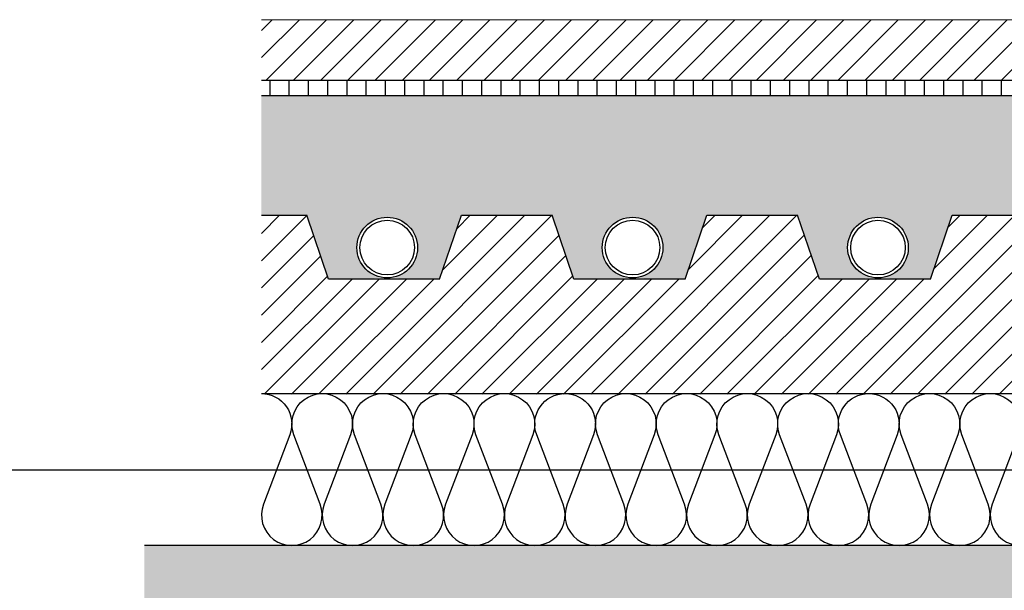
# Model space of a CAD drawing. Units: millimetres. Extents: x 1961 to 2459, y 1072 to 1218.
# Drawn here: x 2186 to 2187, y 1169 to 1170 of the extents above; entities that cross this region are included whole.
import ezdxf

# ---------------------------------------------------------------- set-up
doc = ezdxf.new("R2010")
doc.units = ezdxf.units.MM
for name, color, linetype in [('AISLANTE', 2, 'Continuous'), ('MOSCA', 250, 'Continuous'), ('RAYADO PIEDRA PALANCAR', 252, 'Continuous'), ('RELLENO MURO', 250, 'Continuous'), ('RELLENO PLANTA', 254, 'Continuous'), ('SECCION_INT', 7, 'Continuous')]:
    doc.layers.add(name, color=color, linetype=linetype)
doc.layers.add('SECCION PIEZA', color=96, linetype='Continuous', lineweight=13)

# ---------------------------------------------------------------- blocks, each defined once
blk = doc.blocks.new('SECCION')
at = {"layer": 'MOSCA'}
blk.add_line((2164.718552361792, 1169.35456514629), (2194.681826949237, 1169.354565146289), dxfattribs=at)
blk = doc.blocks.new('A$C14121C6A')
at = {"ltscale": 3}
blk.add_hatch(color=254, dxfattribs=at).paths.add_polyline_path([(0.5967145543636434, -0.08283984642605446), (0.5967145543636434, -1.353949812710198e-05), (0.001155702073674547, -4.302363208807947e-06), (-3.776236690100632e-05, -4.302363208807947e-06), (-3.776236690100632e-05, -0.0828305901635531), (0.001155702290134286, -0.0828305901635531), (0.005013295691469466, -0.08283984876140948), (0.01558374872206514, -0.101147669235047), (0.01734096412678809, -0.1033160842983989), (0.01984649470819022, -0.1049042041562416), (0.02169685112335173, -0.1054541293145803), (0.02329261357613177, -0.1055983329846413), (0.02622252834248684, -0.1051023242929432), (0.02852381818979666, -0.1038989951433678), (0.03100123983699632, -0.1011480292912665), (0.04253362996337273, -0.08117430865456754), (0.04525532264074172, -0.07881744271469415), (0.04742996093978036, -0.0781776039897295), (0.05237560099362781, -0.07693908336693767), (0.05593069009250939, -0.07606613638233739), (0.05719955952395139, -0.0742436313161079), (0.06017009367883475, -0.07008087501924365), (0.06341606988303283, -0.0657848813319788), (0.06586158269078624, -0.0626554056874511), (0.06885371632256465, -0.05896387897735167), (0.07174198695452105, -0.05552079582992064), (0.07510004423261307, -0.05168856019952273), (0.07810118375005004, -0.04839418833796572), (0.08121390305518617, -0.0467503570947656), (0.08346524949615741, -0.04662866155047141), (0.204974613958484, -0.04662572666381948), (0.2088954914472652, -0.04772800947500855), (0.2114415150101649, -0.05049891015767116), (0.2230061604188904, -0.04958693870901243), (0.2326579098300954, -0.04892236605917333), (0.2438553107533608, -0.04826074403388247), (0.2509045200170021, -0.04790439480018449), (0.2589792273668081, -0.04755325930307208), (0.2633383514423713, -0.04732643376917167), (0.2728018730069834, -0.04709342009698503), (0.2817079428280067, -0.04688740804374447), (0.2817548640871337, -0.04691381325426391), (0.283243264030034, -0.04690871429954768), (0.2841896175543752, -0.04688167825986511), (0.2850939554957677, -0.04685395613739729), (0.2902403182854414, -0.04672145945949069), (0.2946675706937185, -0.04665517384489704), (0.2996664145614432, -0.04662019071508894), (0.307140490969914, -0.04664252413965642), (0.3114984837868633, -0.04670004001343386), (0.3158225458194011, -0.04679459304713873), (0.3192556552514816, -0.04689835629358186), (0.319671566041734, -0.04690868077011601), (0.3211701732764141, -0.04691381528425609), (0.3212149474059061, -0.04688842086613931), (0.3247208965860864, -0.04696208025995929), (0.3293705186808893, -0.04701970487474227), (0.3384964246326945, -0.0472777532507962), (0.3475542627004415, -0.04768159896264024), (0.3533641401193108, -0.047968623263273), (0.3611501382804363, -0.04837477161379411), (0.3737814610105943, -0.04915445345466196), (0.3821061061100863, -0.04975009186307489), (0.3863176951147125, -0.05007601988688748), (0.3912672096214465, -0.05047827969826812), (0.3945274154068557, -0.04750570520479869), (0.3977370153554602, -0.04662572079939764), (0.5256331018319997, -0.04662572079939764), (0.5290519413467791, -0.04805358178998631), (0.5304981728315852, -0.04960068398247586), (0.5345865848214544, -0.0542580478089576), (0.5394889278652499, -0.06025370247368755), (0.5419864255784432, -0.06343984143165926), (0.5454213797659122, -0.06800352684183508), (0.5486524319296677, -0.07248125459989296), (0.5519401056774313, -0.07728452817207199), (0.5562685502666227, -0.07837396920547235), (0.5607679835923136, -0.07952766449341198), (0.5633920541151838, -0.08069279868720969), (0.5652365561984425, -0.08289011713566197), (0.5737669178326996, -0.09766510259794359), (0.5748142559916687, -0.09947914130350455), (0.5754576862802878, -0.1003747580219851), (0.5762136486339386, -0.1010862536298873), (0.5773014069038709, -0.1017486239292111), (0.5781823511899802, -0.1020681309295242), (0.5792172716994628, -0.1022448396710161), (0.5801091609557716, -0.1022398215903877), (0.5809531530378536, -0.1021011802444036), (0.5819716874268579, -0.1017444329394266), (0.5827190357706513, -0.1013252867563779), (0.58341833414147, -0.1007731059911521), (0.5839652303332059, -0.100186157739131), (0.5842585350440004, -0.09978672062459282), (0.5844500563364363, -0.09947875038085385), (0.5872982070616217, -0.09454552458043963), (0.5882673689613966, -0.09286689082762223), (0.5914538491454095, -0.08734775806294692), (0.5925070608393526, -0.08552354613527768), (0.5933361113877709, -0.0840875917969015), (0.5940564991853989, -0.08283984642764608), (0.5964545617773638, -0.08283984642582709)])
at = {"layer": 'SECCION_INT', "linetype": 'Continuous'}
blk.add_line((0, 0), (0.5967147112762632, 0), dxfattribs=at)

msp = doc.modelspace()

# ---------------------------------------------------------------- hatches: boundary and pattern name
h = msp.add_hatch()
h.set_pattern_fill('AR-SAND', color=256, scale=0.0004, angle=45, style=0)
h.set_pattern_definition([(82.50000000000001, (0, 0), (-0.01429525394852198, 0.01339013956492116), [0, -0.0154432, 0, -0.01727199999999999, 0, -0.01650999999999999]), (52.49999999999999, (0, 0), (-0.007560437109139605, 0.03298931405378937), [0, -0.008331200000000002, 0, -0.0139192, 0, -0.005334]), (12.5, (-0.008836572023028566, -0.008836572023028566), (0.02233199303330152, 0.02241329247586289), [0, -0.00508, 0, -0.018288, 0, -0.023876]), (2.499999999999997, (-0.008836572023028566, -0.008836572023028566), (0.01529124436645598, 0.02790203126249643), [0, -0.00254, 0, -0.0119888, 0, -0.013716])])
h.paths.add_polyline_path([(2190.656841303866, 1169.478045794942), (2186.518407213386, 1169.478045794942), (2186.518407213386, 1169.43856897271), (2186.533333913935, 1169.43856897271), (2186.540561783704, 1169.417539438718), (2186.559897089715, 1169.417898205721, -0.414213562373096), (2186.549897089715, 1169.427898205721, -1), (2186.569897089715, 1169.427898205721, -0.414213562373096), (2186.559897089715, 1169.417898205721), (2186.577194873528, 1169.417539438718), (2186.584422743297, 1169.43856897271), (2186.614276144395, 1169.43856897271), (2186.621504014164, 1169.417539438718), (2186.640839320175, 1169.417898205721, -0.414213562373096), (2186.630839320175, 1169.427898205721, -1), (2186.650839320175, 1169.427898205721, -0.414213562373096), (2186.640839320175, 1169.417898205721), (2186.658137103988, 1169.417539438718), (2186.665364973757, 1169.43856897271), (2186.695218374855, 1169.43856897271), (2186.702446244624, 1169.417539438718), (2186.721781550635, 1169.417898205721, -0.414213562373096), (2186.711781550635, 1169.427898205721, -1), (2186.731781550635, 1169.427898205721, -0.414213562373096), (2186.721781550635, 1169.417898205721), (2186.739079334448, 1169.417539438718), (2186.746307204217, 1169.43856897271), (2186.776160605315, 1169.43856897271), (2186.783388475084, 1169.417539438718), (2186.802723781095, 1169.417898205721, -0.414213562373096), (2186.792723781095, 1169.427898205721, -1), (2186.812723781095, 1169.427898205721, -0.414213562373096), (2186.802723781095, 1169.417898205721), (2186.820021564909, 1169.417539438718), (2186.827249434677, 1169.43856897271), (2186.857102835776, 1169.43856897271), (2186.864330705545, 1169.417539438718), (2186.883666011556, 1169.417898205721, -0.414213562373096), (2186.873666011556, 1169.427898205721, -1), (2186.893666011556, 1169.427898205721, -0.414213562373096), (2186.883666011556, 1169.417898205721), (2186.90096379537, 1169.417539438718), (2186.908191665138, 1169.43856897271), (2186.938045066237, 1169.43856897271), (2186.945272936005, 1169.417539438718), (2186.964608242016, 1169.417898205721, -0.414213562373096), (2186.954608242017, 1169.427898205721, -1), (2186.974608242016, 1169.427898205721, -0.414213562373096), (2186.964608242016, 1169.417898205721), (2186.98190602583, 1169.417539438718), (2186.989133895599, 1169.43856897271), (2187.018987296697, 1169.43856897271), (2187.026215166466, 1169.417539438718), (2187.045550472476, 1169.417898205721, -0.414213562373096), (2187.035550472477, 1169.427898205721, -1), (2187.055550472476, 1169.427898205721, -0.414213562373096), (2187.045550472476, 1169.417898205721), (2187.06284825629, 1169.417539438718), (2187.070076126059, 1169.43856897271), (2187.099929527157, 1169.43856897271), (2187.107157396926, 1169.417539438718), (2187.126492702937, 1169.417898205721, -0.414213562373096), (2187.116492702937, 1169.427898205721, -1), (2187.136492702937, 1169.427898205721, -0.414213562373096), (2187.126492702937, 1169.417898205721), (2187.14379048675, 1169.417539438718), (2187.151018356519, 1169.43856897271), (2187.180871757617, 1169.43856897271), (2187.188099627386, 1169.417539438718), (2187.207434933397, 1169.417898205721, -0.414213562373096), (2187.197434933397, 1169.427898205721, -1), (2187.217434933397, 1169.427898205721, -0.414213562373096), (2187.207434933397, 1169.417898205721), (2187.22473271721, 1169.417539438718), (2187.231960586979, 1169.43856897271), (2187.261813988077, 1169.43856897271), (2187.269041857846, 1169.417539438718), (2187.288377163857, 1169.417898205721, -0.414213562373096), (2187.278377163857, 1169.427898205721, -1), (2187.298377163857, 1169.427898205721, -0.414213562373096), (2187.288377163857, 1169.417898205721), (2187.30567494767, 1169.417539438718), (2187.312902817439, 1169.43856897271), (2187.342756218537, 1169.43856897271), (2187.349984088306, 1169.417539438718), (2187.369319394317, 1169.417898205721, -0.414213562373096), (2187.359319394317, 1169.427898205721, -1), (2187.379319394317, 1169.427898205721, -0.414213562373096), (2187.369319394317, 1169.417898205721), (2187.386617178131, 1169.417539438718), (2187.3938450479, 1169.43856897271), (2187.423698448998, 1169.43856897271), (2187.430926318767, 1169.417539438718), (2187.450261624778, 1169.417898205721, -0.414213562373096), (2187.440261624778, 1169.427898205721, -1), (2187.460261624778, 1169.427898205721, -0.414213562373096), (2187.450261624778, 1169.417898205721), (2187.467559408592, 1169.417539438718), (2187.474787278361, 1169.43856897271), (2187.504640679459, 1169.43856897271), (2187.511868549228, 1169.417539438718), (2187.531203855238, 1169.417898205721, -0.414213562373096), (2187.521203855238, 1169.427898205721, -1), (2187.541203855239, 1169.427898205721, -0.414213562373096), (2187.531203855238, 1169.417898205721), (2187.548501639052, 1169.417539438718), (2187.555729508821, 1169.43856897271), (2187.585582909919, 1169.43856897271), (2187.592810779688, 1169.417539438718), (2187.612146085698, 1169.417898205721, -0.414213562373096), (2187.602146085698, 1169.427898205721, -1), (2187.622146085698, 1169.427898205721, -0.4142135623730929), (2187.612146085698, 1169.417898205721), (2187.629443869512, 1169.417539438718), (2187.636671739281, 1169.43856897271), (2187.666525140379, 1169.43856897271), (2187.673753010148, 1169.417539438718), (2187.693088316159, 1169.417898205721, -0.414213562373096), (2187.683088316159, 1169.427898205721, -1), (2187.703088316159, 1169.427898205721, -0.4142135623730929), (2187.693088316159, 1169.417898205721), (2187.710386099972, 1169.417539438718), (2187.717613969741, 1169.43856897271), (2187.747467370839, 1169.43856897271), (2187.754695240608, 1169.417539438718), (2187.774030546619, 1169.417898205721, -0.414213562373096), (2187.764030546619, 1169.427898205721, -1), (2187.784030546619, 1169.427898205721, -0.4142135623730929), (2187.774030546619, 1169.417898205721), (2187.791328330432, 1169.417539438718), (2187.798556200201, 1169.43856897271), (2187.828409601299, 1169.43856897271), (2187.835637471068, 1169.417539438718), (2187.854972777079, 1169.417898205721, -0.414213562373096), (2187.844972777079, 1169.427898205721, -1), (2187.864972777079, 1169.427898205721, -0.4142135623730929), (2187.854972777079, 1169.417898205721), (2187.872270560893, 1169.417539438718), (2187.879498430661, 1169.43856897271), (2187.90935183176, 1169.43856897271), (2187.916579701528, 1169.417539438718), (2187.935915007539, 1169.417898205721, -0.414213562373096), (2187.92591500754, 1169.427898205721, -1), (2187.945915007539, 1169.427898205721, -0.4142135623730929), (2187.935915007539, 1169.417898205721), (2187.953212791353, 1169.417539438718), (2187.960440661122, 1169.43856897271), (2187.99029406222, 1169.43856897271), (2187.997521931989, 1169.417539438718), (2188.016857238, 1169.417898205721, -0.414213562373096), (2188.006857238001, 1169.427898205721, -1), (2188.026857238, 1169.427898205721, -0.4142135623730929), (2188.016857238, 1169.417898205721), (2188.034155021814, 1169.417539438718), (2188.041382891583, 1169.43856897271), (2188.071236292681, 1169.43856897271), (2188.07846416245, 1169.417539438718), (2188.09779946846, 1169.417898205721, -0.414213562373096), (2188.087799468461, 1169.427898205721, -1), (2188.10779946846, 1169.427898205721, -0.4142135623730929), (2188.09779946846, 1169.417898205721), (2188.115097252274, 1169.417539438718), (2188.122325122043, 1169.43856897271), (2188.152178523141, 1169.43856897271), (2188.15940639291, 1169.417539438718), (2188.17874169892, 1169.417898205721, -0.4142135623730945), (2188.168741698921, 1169.427898205721, -1), (2188.18874169892, 1169.427898205721, -0.414213562373096), (2188.17874169892, 1169.417898205721), (2188.196039482734, 1169.417539438718), (2188.203267352503, 1169.43856897271), (2188.233120753601, 1169.43856897271), (2188.24034862337, 1169.417539438718), (2188.259683929381, 1169.417898205721, -0.4142135623730945), (2188.249683929381, 1169.427898205721, -1), (2188.269683929381, 1169.427898205721, -0.414213562373096), (2188.259683929381, 1169.417898205721), (2188.276981713194, 1169.417539438718), (2188.284209582963, 1169.43856897271), (2188.314062984061, 1169.43856897271), (2188.32129085383, 1169.417539438718), (2188.340626159841, 1169.417898205721, -0.4142135623730945), (2188.330626159841, 1169.427898205721, -1), (2188.350626159841, 1169.427898205721, -0.414213562373096), (2188.340626159841, 1169.417898205721), (2188.357923943654, 1169.417539438718), (2188.365151813423, 1169.43856897271), (2188.395005214521, 1169.43856897271), (2188.40223308429, 1169.417539438718), (2188.421568390301, 1169.417898205721, -0.4142135623730952), (2188.411568390301, 1169.427898205721, -1), (2188.431568390301, 1169.427898205721, -0.4142135623730952), (2188.421568390301, 1169.417898205721), (2188.438866174115, 1169.417539438718), (2188.446094043883, 1169.43856897271), (2188.475947444982, 1169.43856897271), (2188.48317531475, 1169.417539438718), (2188.502510620761, 1169.417898205721, -0.4142135623730952), (2188.492510620762, 1169.427898205721, -1), (2188.512510620761, 1169.427898205721, -0.4142135623730952), (2188.502510620761, 1169.417898205721), (2188.519808404575, 1169.417539438718), (2188.527036274344, 1169.43856897271), (2188.556889675442, 1169.43856897271), (2188.564117545212, 1169.417539438718), (2188.583452851222, 1169.417898205721, -0.4142135623730952), (2188.573452851223, 1169.427898205721, -1), (2188.593452851222, 1169.427898205721, -0.4142135623730951), (2188.583452851222, 1169.417898205721), (2188.600750635036, 1169.417539438718), (2188.607978504805, 1169.43856897271), (2188.637831905903, 1169.43856897271), (2188.645059775672, 1169.417539438718), (2188.664395081682, 1169.417898205721, -0.4142135623730952), (2188.654395081683, 1169.427898205721, -1), (2188.674395081682, 1169.427898205721, -0.4142135623730952), (2188.664395081682, 1169.417898205721), (2188.681692865496, 1169.417539438718), (2188.688920735265, 1169.43856897271), (2188.718774136363, 1169.43856897271), (2188.726002006132, 1169.417539438718), (2188.745337312143, 1169.417898205721, -0.4142135623730952), (2188.735337312143, 1169.427898205721, -1), (2188.755337312142, 1169.427898205721, -0.4142135623730952), (2188.745337312143, 1169.417898205721), (2188.762635095956, 1169.417539438718), (2188.769862965725, 1169.43856897271), (2188.799716366823, 1169.43856897271), (2188.806944236592, 1169.417539438718), (2188.826279542603, 1169.417898205721, -0.4142135623730952), (2188.816279542603, 1169.427898205721, -1), (2188.836279542603, 1169.427898205721, -0.4142135623730952), (2188.826279542603, 1169.417898205721), (2188.843577326416, 1169.417539438718), (2188.850805196185, 1169.43856897271), (2188.880658597283, 1169.43856897271), (2188.887886467052, 1169.417539438718), (2188.907221773063, 1169.417898205721, -0.4142135623730945), (2188.897221773063, 1169.427898205721, -1), (2188.917221773063, 1169.427898205721, -0.414213562373096), (2188.907221773063, 1169.417898205721), (2188.924519556876, 1169.417539438718), (2188.931747426645, 1169.43856897271), (2188.961600827743, 1169.43856897271), (2188.968828697512, 1169.417539438718), (2188.988164003523, 1169.417898205721, -0.4142135623730945), (2188.978164003523, 1169.427898205721, -1), (2188.998164003523, 1169.427898205721, -0.414213562373096), (2188.988164003523, 1169.417898205721), (2189.005461787337, 1169.417539438718), (2189.012689657106, 1169.43856897271), (2189.042543058204, 1169.43856897271), (2189.049770927973, 1169.417539438718), (2189.069106233983, 1169.417898205721, -0.4142135623730945), (2189.059106233984, 1169.427898205721, -1), (2189.079106233983, 1169.427898205721, -0.414213562373096), (2189.069106233983, 1169.417898205721), (2189.086404017797, 1169.417539438718), (2189.093631887566, 1169.43856897271), (2189.123485288664, 1169.43856897271), (2189.130713158433, 1169.417539438718), (2189.150048464444, 1169.417898205721, -0.414213562373096), (2189.140048464444, 1169.427898205721, -1), (2189.160048464444, 1169.427898205721, -0.4142135623730929), (2189.150048464444, 1169.417898205721), (2189.167346248257, 1169.417539438718), (2189.174574118026, 1169.43856897271), (2189.204427519124, 1169.43856897271), (2189.211655388893, 1169.417539438718), (2189.230990694904, 1169.417898205721, -0.414213562373096), (2189.220990694904, 1169.427898205721, -1), (2189.240990694904, 1169.427898205721, -0.4142135623730929), (2189.230990694904, 1169.417898205721), (2189.248288478717, 1169.417539438718), (2189.255516348486, 1169.43856897271), (2189.285369749584, 1169.43856897271), (2189.292597619353, 1169.417539438718), (2189.311932925364, 1169.417898205721, -0.414213562373096), (2189.301932925364, 1169.427898205721, -1), (2189.321932925364, 1169.427898205721, -0.4142135623730929), (2189.311932925364, 1169.417898205721), (2189.329230709177, 1169.417539438718), (2189.336458578946, 1169.43856897271), (2189.366311980044, 1169.43856897271), (2189.373539849813, 1169.417539438718), (2189.392875155824, 1169.417898205721, -0.414213562373096), (2189.382875155824, 1169.427898205721, -1), (2189.402875155824, 1169.427898205721, -0.4142135623730929), (2189.392875155824, 1169.417898205721), (2189.410172939638, 1169.417539438718), (2189.417400809406, 1169.43856897271), (2189.447254210505, 1169.43856897271), (2189.454482080274, 1169.417539438718), (2189.473817386285, 1169.417898205721, -0.414213562373096), (2189.463817386285, 1169.427898205721, -1), (2189.483817386285, 1169.427898205721, -0.4142135623730929), (2189.473817386285, 1169.417898205721), (2189.491115170099, 1169.417539438718), (2189.498343039867, 1169.43856897271), (2189.528196440966, 1169.43856897271), (2189.535424310734, 1169.417539438718), (2189.554759616745, 1169.417898205721, -0.414213562373096), (2189.544759616745, 1169.427898205721, -1), (2189.564759616745, 1169.427898205721, -0.4142135623730929), (2189.554759616745, 1169.417898205721), (2189.572057400559, 1169.417539438718), (2189.579285270328, 1169.43856897271), (2189.609138671426, 1169.43856897271), (2189.616366541195, 1169.417539438718), (2189.635701847205, 1169.417898205721, -0.414213562373096), (2189.625701847205, 1169.427898205721, -1), (2189.645701847206, 1169.427898205721, -0.414213562373096), (2189.635701847205, 1169.417898205721), (2189.652999631019, 1169.417539438718), (2189.660227500788, 1169.43856897271), (2189.690080901886, 1169.43856897271), (2189.697308771655, 1169.417539438718), (2189.716644077666, 1169.417898205721, -0.414213562373096), (2189.706644077666, 1169.427898205721, -1), (2189.726644077666, 1169.427898205721, -0.414213562373096), (2189.716644077666, 1169.417898205721), (2189.733941861479, 1169.417539438718), (2189.741169731248, 1169.43856897271), (2189.771023132346, 1169.43856897271), (2189.778251002115, 1169.417539438718), (2189.797586308126, 1169.417898205721, -0.414213562373096), (2189.787586308126, 1169.427898205721, -1), (2189.807586308126, 1169.427898205721, -0.414213562373096), (2189.797586308126, 1169.417898205721), (2189.814884091939, 1169.417539438718), (2189.822111961708, 1169.43856897271), (2189.851965362806, 1169.43856897271), (2189.859193232575, 1169.417539438718), (2189.878528538586, 1169.417898205721, -0.414213562373096), (2189.868528538586, 1169.427898205721, -1), (2189.888528538586, 1169.427898205721, -0.414213562373096), (2189.878528538586, 1169.417898205721), (2189.895826322399, 1169.417539438718), (2189.903054192168, 1169.43856897271), (2189.932907593266, 1169.43856897271), (2189.940135463035, 1169.417539438718), (2189.959470769046, 1169.417898205721, -0.414213562373096), (2189.949470769046, 1169.427898205721, -1), (2189.969470769046, 1169.427898205721, -0.414213562373096), (2189.959470769046, 1169.417898205721), (2189.97676855286, 1169.417539438718), (2189.983996422628, 1169.43856897271), (2190.013849823727, 1169.43856897271), (2190.021077693496, 1169.417539438718), (2190.040412999507, 1169.417898205721, -0.414213562373096), (2190.030412999507, 1169.427898205721, -1), (2190.050412999507, 1169.427898205721, -0.414213562373096), (2190.040412999507, 1169.417898205721), (2190.05771078332, 1169.417539438718), (2190.064938653089, 1169.43856897271), (2190.094792054187, 1169.43856897271), (2190.102019923956, 1169.417539438718), (2190.121355229967, 1169.417898205721, -0.414213562373096), (2190.111355229967, 1169.427898205721, -1), (2190.131355229967, 1169.427898205721, -0.414213562373096), (2190.121355229967, 1169.417898205721), (2190.13865301378, 1169.417539438718), (2190.145880883549, 1169.43856897271), (2190.175734284647, 1169.43856897271), (2190.182962154416, 1169.417539438718), (2190.202297460427, 1169.417898205721, -0.414213562373096), (2190.192297460427, 1169.427898205721, -1), (2190.212297460427, 1169.427898205721, -0.414213562373096), (2190.202297460427, 1169.417898205721), (2190.21959524424, 1169.417539438718), (2190.226823114009, 1169.43856897271), (2190.256676515107, 1169.43856897271), (2190.263904384876, 1169.417539438718), (2190.283239690887, 1169.417898205721, -0.414213562373096), (2190.273239690887, 1169.427898205721, -1), (2190.293239690887, 1169.427898205721, -0.414213562373096), (2190.283239690887, 1169.417898205721), (2190.3005374747, 1169.417539438718), (2190.307765344469, 1169.43856897271), (2190.337618745568, 1169.43856897271), (2190.344846615337, 1169.417539438718), (2190.364181921348, 1169.417898205721, -0.414213562373096), (2190.354181921348, 1169.427898205721, -1), (2190.374181921348, 1169.427898205721, -0.414213562373096), (2190.364181921348, 1169.417898205721), (2190.381479705161, 1169.417539438718), (2190.38870757493, 1169.43856897271), (2190.418560976028, 1169.43856897271), (2190.425788845797, 1169.417539438718), (2190.445124151808, 1169.417898205721, -0.414213562373096), (2190.435124151808, 1169.427898205721, -1), (2190.455124151808, 1169.427898205721, -0.414213562373096), (2190.445124151808, 1169.417898205721), (2190.462421935621, 1169.417539438718), (2190.46964980539, 1169.43856897271), (2190.499503206488, 1169.43856897271), (2190.506731076257, 1169.417539438718), (2190.526066382268, 1169.417898205721, -0.414213562373096), (2190.516066382268, 1169.427898205721, -1), (2190.536066382268, 1169.427898205721, -0.414213562373096), (2190.526066382268, 1169.417898205721), (2190.543364166082, 1169.417539438718), (2190.550592035851, 1169.43856897271), (2190.580445436949, 1169.43856897271), (2190.587673306718, 1169.417539438718), (2190.607008612729, 1169.417898205721, -0.414213562373096), (2190.597008612729, 1169.427898205721, -1), (2190.617008612729, 1169.427898205721, -0.414213562373096), (2190.607008612729, 1169.417898205721), (2190.624306396542, 1169.417539438718), (2190.631534266311, 1169.43856897271), (2190.656841303866, 1169.43856897271)])
at = {"layer": 'RAYADO PIEDRA PALANCAR'}
h = msp.add_hatch(dxfattribs=at)
h.set_pattern_fill('LINE', color=256, scale=0.002, angle=45, style=0)
h.set_pattern_definition([(45, (302.5095366623973, 789.5308763841958), (-0.004490128060534576, 0.004490128060534577), [])])
h.paths.add_polyline_path([(2186.518407213385, 1169.503046562581), (2186.518407213385, 1169.483046562581), (2190.656841476708, 1169.483046562581), (2190.656841131023, 1169.503046562581)])
h = msp.add_hatch(dxfattribs=at)
h.set_pattern_fill('LINE', color=256, scale=0.002, angle=90, style=0)
h.set_pattern_definition([(90, (2.356194326885088, -58.03356411399045), (-0.00635, 3.888253587292846e-19), [])])
h.paths.add_polyline_path([(2186.518407213385, 1169.483045794944), (2186.518407213385, 1169.478045794941), (2190.658175651824, 1169.478045794942), (2190.658175651824, 1169.483045794944)])
at = {"layer": 'RELLENO MURO'}
h = msp.add_hatch(dxfattribs=at)
h.set_pattern_fill('ANSI31', color=252, scale=0.002, style=0)
h.set_pattern_definition([(45, (0, 0), (-0.004490128060534577, 0.004490128060534577), [])])
h.paths.add_polyline_path([(2190.656841303865, 1169.379565148463), (2190.656841303866, 1169.43856897271), (2190.631534266309, 1169.43856897271), (2190.62430639654, 1169.417539438718), (2190.587673306716, 1169.417539438718), (2190.580445436947, 1169.43856897271), (2190.550592035849, 1169.43856897271), (2190.54336416608, 1169.417539438718), (2190.506731076256, 1169.417539438718), (2190.499503206487, 1169.43856897271), (2190.469649805389, 1169.43856897271), (2190.46242193562, 1169.417539438718), (2190.425788845796, 1169.417539438718), (2190.418560976027, 1169.43856897271), (2190.388707574929, 1169.43856897271), (2190.38147970516, 1169.417539438718), (2190.344846615335, 1169.417539438718), (2190.337618745566, 1169.43856897271), (2190.307765344468, 1169.43856897271), (2190.300537474699, 1169.417539438718), (2190.263904384875, 1169.417539438718), (2190.256676515106, 1169.43856897271), (2190.226823114008, 1169.43856897271), (2190.219595244239, 1169.417539438718), (2190.182962154415, 1169.417539438718), (2190.175734284646, 1169.43856897271), (2190.145880883548, 1169.43856897271), (2190.138653013779, 1169.417539438718), (2190.102019923955, 1169.417539438718), (2190.094792054186, 1169.43856897271), (2190.064938653088, 1169.43856897271), (2190.057710783319, 1169.417539438718), (2190.021077693495, 1169.417539438718), (2190.013849823726, 1169.43856897271), (2189.983996422627, 1169.43856897271), (2189.976768552858, 1169.417539438718), (2189.940135463034, 1169.417539438718), (2189.932907593265, 1169.43856897271), (2189.903054192167, 1169.43856897271), (2189.895826322398, 1169.417539438718), (2189.859193232574, 1169.417539438718), (2189.851965362805, 1169.43856897271), (2189.822111961706, 1169.43856897271), (2189.814884091938, 1169.417539438718), (2189.778251002114, 1169.417539438718), (2189.771023132345, 1169.43856897271), (2189.741169731246, 1169.43856897271), (2189.733941861477, 1169.417539438718), (2189.697308771653, 1169.417539438718), (2189.690080901884, 1169.43856897271), (2189.660227500786, 1169.43856897271), (2189.652999631017, 1169.417539438718), (2189.616366541193, 1169.417539438718), (2189.609138671424, 1169.43856897271), (2189.579285270326, 1169.43856897271), (2189.572057400557, 1169.417539438718), (2189.535424310733, 1169.417539438718), (2189.528196440964, 1169.43856897271), (2189.498343039866, 1169.43856897271), (2189.491115170097, 1169.417539438718), (2189.454482080273, 1169.417539438718), (2189.447254210504, 1169.43856897271), (2189.417400809406, 1169.43856897271), (2189.410172939637, 1169.417539438718), (2189.373539849812, 1169.417539438718), (2189.366311980044, 1169.43856897271), (2189.336458578945, 1169.43856897271), (2189.329230709176, 1169.417539438718), (2189.292597619352, 1169.417539438718), (2189.285369749583, 1169.43856897271), (2189.255516348485, 1169.43856897271), (2189.248288478716, 1169.417539438718), (2189.211655388892, 1169.417539438718), (2189.204427519123, 1169.43856897271), (2189.174574118025, 1169.43856897271), (2189.167346248256, 1169.417539438718), (2189.130713158432, 1169.417539438718), (2189.123485288663, 1169.43856897271), (2189.093631887564, 1169.43856897271), (2189.086404017795, 1169.417539438718), (2189.049770927971, 1169.417539438718), (2189.042543058202, 1169.43856897271), (2189.012689657104, 1169.43856897271), (2189.005461787335, 1169.417539438718), (2188.968828697511, 1169.417539438718), (2188.961600827742, 1169.43856897271), (2188.931747426644, 1169.43856897271), (2188.924519556875, 1169.417539438718), (2188.887886467051, 1169.417539438718), (2188.880658597282, 1169.43856897271), (2188.850805196184, 1169.43856897271), (2188.843577326415, 1169.417539438718), (2188.80694423659, 1169.417539438718), (2188.799716366821, 1169.43856897271), (2188.769862965723, 1169.43856897271), (2188.762635095954, 1169.417539438718), (2188.72600200613, 1169.417539438718), (2188.718774136361, 1169.43856897271), (2188.688920735263, 1169.43856897271), (2188.681692865494, 1169.417539438718), (2188.64505977567, 1169.417539438718), (2188.637831905901, 1169.43856897271), (2188.607978504803, 1169.43856897271), (2188.600750635034, 1169.417539438718), (2188.56411754521, 1169.417539438718), (2188.556889675441, 1169.43856897271), (2188.527036274343, 1169.43856897271), (2188.519808404574, 1169.417539438718), (2188.48317531475, 1169.417539438718), (2188.475947444981, 1169.43856897271), (2188.446094043883, 1169.43856897271), (2188.438866174114, 1169.417539438718), (2188.402233084289, 1169.417539438718), (2188.39500521452, 1169.43856897271), (2188.365151813422, 1169.43856897271), (2188.357923943653, 1169.417539438718), (2188.321290853829, 1169.417539438718), (2188.31406298406, 1169.43856897271), (2188.284209582962, 1169.43856897271), (2188.276981713193, 1169.417539438718), (2188.240348623369, 1169.417539438718), (2188.2331207536, 1169.43856897271), (2188.203267352501, 1169.43856897271), (2188.196039482732, 1169.417539438718), (2188.159406392908, 1169.417539438718), (2188.152178523139, 1169.43856897271), (2188.122325122041, 1169.43856897271), (2188.115097252272, 1169.417539438718), (2188.078464162448, 1169.417539438718), (2188.071236292679, 1169.43856897271), (2188.041382891581, 1169.43856897271), (2188.034155021812, 1169.417539438718), (2187.997521931988, 1169.417539438718), (2187.990294062219, 1169.43856897271), (2187.960440661121, 1169.43856897271), (2187.953212791352, 1169.417539438718), (2187.916579701528, 1169.417539438718), (2187.909351831759, 1169.43856897271), (2187.879498430661, 1169.43856897271), (2187.872270560892, 1169.417539438718), (2187.835637471067, 1169.417539438718), (2187.828409601298, 1169.43856897271), (2187.7985562002, 1169.43856897271), (2187.791328330431, 1169.417539438718), (2187.754695240607, 1169.417539438718), (2187.747467370838, 1169.43856897271), (2187.71761396974, 1169.43856897271), (2187.710386099971, 1169.417539438718), (2187.673753010147, 1169.417539438718), (2187.666525140378, 1169.43856897271), (2187.63667173928, 1169.43856897271), (2187.629443869511, 1169.417539438718), (2187.592810779687, 1169.417539438718), (2187.585582909918, 1169.43856897271), (2187.55572950882, 1169.43856897271), (2187.548501639051, 1169.417539438718), (2187.511868549227, 1169.417539438718), (2187.504640679457, 1169.43856897271), (2187.474787278359, 1169.43856897271), (2187.46755940859, 1169.417539438718), (2187.430926318766, 1169.417539438718), (2187.423698448997, 1169.43856897271), (2187.393845047899, 1169.43856897271), (2187.38661717813, 1169.417539438718), (2187.349984088306, 1169.417539438718), (2187.342756218537, 1169.43856897271), (2187.312902817438, 1169.43856897271), (2187.30567494767, 1169.417539438718), (2187.269041857845, 1169.417539438718), (2187.261813988076, 1169.43856897271), (2187.231960586978, 1169.43856897271), (2187.224732717209, 1169.417539438718), (2187.188099627385, 1169.417539438718), (2187.180871757616, 1169.43856897271), (2187.151018356518, 1169.43856897271), (2187.143790486749, 1169.417539438718), (2187.107157396925, 1169.417539438718), (2187.099929527156, 1169.43856897271), (2187.070076126058, 1169.43856897271), (2187.062848256289, 1169.417539438718), (2187.026215166465, 1169.417539438718), (2187.018987296696, 1169.43856897271), (2186.989133895598, 1169.43856897271), (2186.981906025829, 1169.417539438718), (2186.945272936005, 1169.417539438718), (2186.938045066235, 1169.43856897271), (2186.908191665137, 1169.43856897271), (2186.900963795368, 1169.417539438718), (2186.864330705544, 1169.417539438718), (2186.857102835775, 1169.43856897271), (2186.827249434677, 1169.43856897271), (2186.820021564908, 1169.417539438718), (2186.783388475084, 1169.417539438718), (2186.776160605315, 1169.43856897271), (2186.746307204217, 1169.43856897271), (2186.739079334448, 1169.417539438718), (2186.702446244624, 1169.417539438718), (2186.695218374855, 1169.43856897271), (2186.665364973757, 1169.43856897271), (2186.658137103988, 1169.417539438718), (2186.621504014164, 1169.417539438718), (2186.614276144394, 1169.43856897271), (2186.584422743296, 1169.43856897271), (2186.577194873527, 1169.417539438718), (2186.540561783703, 1169.417539438718), (2186.533333913934, 1169.43856897271), (2186.518407213386, 1169.43856897271), (2186.518407213385, 1169.379565148463)])
at = {"layer": 'RELLENO PLANTA'}
h = msp.add_hatch(color=256, dxfattribs=at)
h.dxf.hatch_style = 1
h.paths.add_polyline_path([(2190.656841303866, 1169.32976514629), (2186.518407213385, 1169.32976514629), (2186.518407213385, 1168.982309359372), (2190.656841303961, 1168.982309359372)])

# ---------------------------------------------------------------- linework, layer by layer
for p, q in [((2186.518407213385, 1169.478045794942), (2190.648172829142, 1169.478045794942)), ((2186.518407213385, 1169.43856897271), (2186.533333913934, 1169.43856897271)), ((2186.540561783703, 1169.417539438718), (2186.533333913934, 1169.43856897271)), ((2186.577194873527, 1169.417539438718), (2186.584422743296, 1169.43856897271)), ((2186.584422743296, 1169.43856897271), (2186.614276144394, 1169.43856897271)), ((2186.621504014164, 1169.417539438718), (2186.614276144394, 1169.43856897271)), ((2186.658137103988, 1169.417539438718), (2186.665364973756, 1169.43856897271)), ((2186.665364973756, 1169.43856897271), (2186.695218374855, 1169.43856897271)), ((2186.702446244624, 1169.417539438718), (2186.695218374855, 1169.43856897271)), ((2186.739079334448, 1169.417539438718), (2186.746307204217, 1169.43856897271)), ((2186.746307204217, 1169.43856897271), (2186.776160605315, 1169.43856897271)), ((2186.577194873527, 1169.417539438718), (2186.540561783703, 1169.417539438718)), ((2186.658137103988, 1169.417539438718), (2186.621504014164, 1169.417539438718)), ((2186.739079334448, 1169.417539438718), (2186.702446244624, 1169.417539438718)), ((2186.518407213385, 1169.37976514629), (2190.656841303866, 1169.37976514629))]:
    msp.add_line(p, q)
msp.add_lwpolyline([(2186.518407213385, 1169.478045794942), (2190.656841303866, 1169.478045794942), (2190.656841303866, 1169.483045794942), (2186.518407213385, 1169.483045794942)])
for centre, radius in [((2186.559897089714, 1169.427898205721), 0.009999999999990874), ((2186.559897089714, 1169.427898205721), 0.008999999999990873), ((2186.640839320175, 1169.427898205721), 0.009999999999990874), ((2186.640839320175, 1169.427898205721), 0.008999999999990873), ((2186.721781550635, 1169.427898205721), 0.009999999999990874), ((2186.721781550635, 1169.427898205721), 0.008999999999990873)]:
    msp.add_circle(centre, radius)
at = {"layer": 'AISLANTE'}
for points in [[(2186.518407213386, 1169.37976514629, -0.5249926553202185), (2186.527771256646, 1169.366192061633), (2186.519059829572, 1169.343254933718, 1.449489742805185), (2186.537787916092, 1169.343254933718), (2186.529076489018, 1169.366192061633, -1.449489742789539), (2186.547804575538, 1169.366192061633), (2186.539093148464, 1169.343254933718, 1.449489742805185), (2186.557821234984, 1169.343254933718), (2186.549109807908, 1169.366192061633, -1.449489742789539), (2186.56783789443, 1169.366192061633), (2186.559126467357, 1169.343254933718, 1.449489742805185), (2186.577854553876, 1169.343254933718), (2186.569143126803, 1169.366192061633, -1.449489742789539), (2186.587871213322, 1169.366192061633), (2186.579159786246, 1169.343254933718, 1.449489742805185), (2186.597887872769, 1169.343254933718), (2186.589176445692, 1169.366192061633, -1.449489742789539), (2186.607904532212, 1169.366192061633), (2186.599193105141, 1169.343254933718, 1.449489742805185), (2186.617921191658, 1169.343254933718), (2186.609209764585, 1169.366192061633, -0.5249926553076787), (2186.618573807847, 1169.379765146294, -0.5249926553076787)], [(2186.618573807847, 1169.37976514629, -0.5249926553202185), (2186.627937851107, 1169.366192061633), (2186.619226424034, 1169.343254933718, 1.449489742805185), (2186.637954510554, 1169.343254933718), (2186.62924308348, 1169.366192061633, -1.449489742789539), (2186.647971169999, 1169.366192061633), (2186.639259742926, 1169.343254933718, 1.449489742805185), (2186.657987829446, 1169.343254933718), (2186.64927640237, 1169.366192061633, -1.449489742789539), (2186.668004488892, 1169.366192061633), (2186.659293061818, 1169.343254933718, 1.449489742805185), (2186.678021148338, 1169.343254933718), (2186.669309721265, 1169.366192061633, -1.449489742789539), (2186.688037807784, 1169.366192061633), (2186.679326380708, 1169.343254933718, 1.449489742805185), (2186.69805446723, 1169.343254933718), (2186.689343040154, 1169.366192061633, -1.449489742789539), (2186.708071126674, 1169.366192061633), (2186.699359699603, 1169.343254933718, 1.449489742805185), (2186.71808778612, 1169.343254933718), (2186.709376359046, 1169.366192061633, -0.5249926553076787), (2186.718740402308, 1169.379765146294, -0.5249926553076787)], [(2186.718740402308, 1169.379765146294, -0.5249926553202185), (2186.728104445568, 1169.366192061638), (2186.719393018495, 1169.343254933722, 1.449489742805185), (2186.738121105015, 1169.343254933722), (2186.729409677941, 1169.366192061638, -1.449489742789539), (2186.74813776446, 1169.366192061638), (2186.739426337387, 1169.343254933722, 1.449489742805185), (2186.758154423907, 1169.343254933722), (2186.749442996831, 1169.366192061638, -1.449489742789539), (2186.768171083353, 1169.366192061638), (2186.759459656279, 1169.343254933722, 1.449489742805185), (2186.778187742799, 1169.343254933722), (2186.769476315726, 1169.366192061638, -1.449489742789539), (2186.788204402245, 1169.366192061638), (2186.779492975169, 1169.343254933722, 1.449489742805185), (2186.798221061691, 1169.343254933722), (2186.789509634615, 1169.366192061638, -1.449489742789539), (2186.808237721135, 1169.366192061638), (2186.799526294064, 1169.343254933722, 1.449489742805185), (2186.818254380581, 1169.343254933722), (2186.809542953507, 1169.366192061638, -0.5249926553076787), (2186.818906996769, 1169.379765146298, -0.5249926553076787)]]:
    msp.add_lwpolyline(points, format="xyb", dxfattribs=at)
at = {"layer": 'SECCION PIEZA'}
for p, q in [((2190.656841303866, 1169.503046569259), (2186.518407213385, 1169.503046569259)), ((2186.518407213385, 1169.483045794942), (2190.656841303866, 1169.483045794942))]:
    msp.add_line(p, q, dxfattribs=at)

# ---------------------------------------------------------------- block references
msp.add_blockref('A$C14121C6A', (2186.479818191275, 1169.32976514629))
at = {"layer": 'MOSCA'}
msp.add_blockref('SECCION', (0, 0), dxfattribs=at)

doc.saveas('drawing.dxf')
